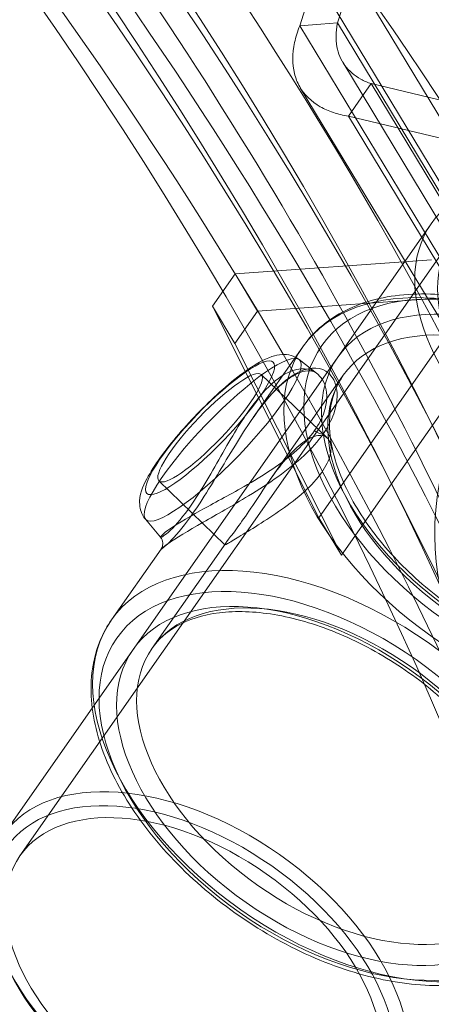
# Model space of a CAD drawing. Units: millimetres. Extents: x -3214 to 8156, y -9588 to 5664.
# Drawn here: x -819 to -777, y -4840 to -4741 of the extents above; entities that cross this region are included whole.
import ezdxf

# ---------------------------------------------------------------- set-up
doc = ezdxf.new("R2010")
doc.units = ezdxf.units.MM

# ---------------------------------------------------------------- blocks, each defined once
blk = doc.blocks.new('A$C1088a66f')
at = {"color": 0, "linetype": 'Continuous', "lineweight": 0}
for p, q in [((-11887.37765490711, 2765.753857459029), (-11888.94493243234, 2760.776334985154)), ((-11850.96125517513, 2705.52311944197), (-11887.37765490711, 2765.753857459029)), ((-11883.56485300614, 2766.024063279159), (-11885.13213053137, 2761.046540805284)), ((-11847.14845327416, 2705.7933252621), (-11883.56485300614, 2766.024063279158)), ((-11886.80977201046, 2760.927649631939), (-11888.94493243234, 2760.776334985155)), ((-11888.94493243234, 2760.776334985154), (-11854.30789764244, 2703.488569487398)), ((-11885.13213053137, 2761.046540805284), (-11886.80977201046, 2760.927649631939)), ((-11850.49509574147, 2703.758775307529), (-11885.13213053137, 2761.046540805284)), ((-11851.94651468237, 2703.071948418685), (-11884.61256514143, 2757.099813384239)), ((-11882.74643396277, 2753.480530716351), (-11881.73517014346, 2754.923585376583)), ((-11881.73517014346, 2754.923585376583), (-11850.86308237111, 2703.862836803369)), ((-11881.73517014346, 2754.923585376582), (-11859.09748429012, 2749.532170228724)), ((-11856.22524335891, 2700.484965443757), (-11888.89129381779, 2754.512830409019)), ((-11884.0334851653, 2751.643932590023), (-11882.74643396277, 2753.480530716351)), ((-11853.16139739294, 2700.583184016808), (-11884.0334851653, 2751.643932590023)), ((-11884.0334851653, 2751.643932590022), (-11861.39579931195, 2746.252517442163)), ((-11875.67175134217, 2740.778464963927), (-11918.88007375265, 2679.120992576589)), ((-11873.54252886135, 2739.28634847143), (-11917.2105142762, 2676.972945526779)), ((-11895.474155054, 2735.737185047098), (-11875.64758516896, 2737.142255311774)), ((-11897.77247007583, 2732.457532260537), (-11895.474155054, 2735.737185047097)), ((-11893.19813007075, 2731.972763921031), (-11895.474155054, 2735.737185047098)), ((-11873.37156018571, 2733.377834185707), (-11893.19813007075, 2731.972763921031)), ((-11895.49644509258, 2728.693111134471), (-11897.77247007583, 2732.457532260538)), ((-11887.01961323397, 2711.090458798879), (-11897.77247007583, 2732.457532260537)), ((-11893.19813007075, 2731.972763921031), (-11895.49644509258, 2728.693111134471)), ((-11874.1490491117, 2729.456514403618), (-11887.01961323397, 2711.090458798879)), ((-11895.49644509258, 2728.693111134471), (-11884.74358825072, 2707.326037672813)), ((-11893.65512038357, 2721.215251373993), (-11888.65059847011, 2728.356611058345)), ((-11889.01730570015, 2727.071119878983), (-11887.23915415907, 2725.692390981919)), ((-11886.15177144098, 2719.13867076377), (-11892.82997937931, 2725.568955862608)), ((-11891.99195887267, 2714.87609543722), (-11884.55593985315, 2725.487156265082)), ((-11884.74358825072, 2707.326037672813), (-11871.87302412845, 2725.692093277552)), ((-11896.49903235595, 2708.392466058967), (-11903.17724029428, 2714.822751157805)), ((-11887.01961323397, 2711.090458798879), (-11884.74358825072, 2707.326037672812)), ((-11904.53416228929, 2710.95600316817), (-11903.01304771288, 2709.140381292251)), ((-11903.86178603656, 2697.938072857974), (-11896.42576701704, 2708.549133685837)), ((-11907.95644465352, 2700.807527651236), (-11902.95192274006, 2707.948887335589))]:
    blk.add_line(p, q, dxfattribs=at)
at = {"color": 0, "linetype": 'Continuous', "lineweight": 0, "extrusion": (0, 0, -1)}
for centre, major_axis, ratio, start_param, end_param in [((-12181.7111816444, 2723.462949238279), (357.8731631220284, -250.7903489312021), 0.5987194889099986, -4.666162182658583, 1.617023124521002), ((-12189.52545271864, 2712.312129763973), (-364.4246169091592, 255.3814766004234), 0.5987194889099985, -2.664535259100376e-15, 3.14159265358979), ((-12185.38848567935, 2718.215504779798), (354.5974362284655, -248.4947850965879), 0.5987194889099972, -4.273463100959796, 2.009722206219791), ((-12181.7111816444, 2723.462949238279), (-314.4697817822856, 220.3741281226124), 0.5987194889099987, -4.666162182658583, 1.617023124521003), ((-12185.38848567935, 2718.215504779798), (-313.6508500588967, 219.8002371639565), 0.5987194889099972, -5.844259427754691, 0.4389258794248945), ((-12181.71118164442, 2723.462949238295), (307.0993962717657, -215.2091094947355), 0.5987194889099973, -4.273463100959795, 2.009722206219791), ((-12178.03387760946, 2728.710393696775), (-313.6508500588943, 219.8002371639604), 0.5987194889099987, 0, 3.187819451315897), ((-12189.07229468476, 2712.960151029468), (349.2884253092117, -244.7743365184058), 0.5987194889100029, -2.401146988947736, -0.6479920731200877), ((-12185.38848567935, 2718.215504779798), (307.0993962717524, -215.2091094947546), 0.5987194889099972, -4.273463100960038, 2.009722206219549), ((-12178.03387760946, 2728.710393696776), (313.6508500588943, -219.8002371639599), 0.5987194889099986, 0.04751436248106298, 3.141592653589793), ((-11848.228881769, 2710.613748132441), (-21.88211606238153, -11.01921034523184), 0.9768015252911042, -5.042924979696516, 1.24026032748307), ((-11865.4404815703, 2713.558505531367), (21.2922248081757, -14.92116492496843), 0.5987194889100002, -2.885926345624287, 3.3972589615553), ((-11866.12997607685, 2712.574609695398), (18.42596377630588, -12.91254656968422), 0.5987194889100003, -2.885926345624299, 3.397258961555287), ((-11896.74024387303, 2718.979388942733), (-7.760262366820808, -8.059463141224999), 0.2025545584681738, -5.370208797294421, 0.9129765098851657), ((-11886.99017641099, 2720.311817906462), (-0.81893172339086, 0.5738909586531549), 0.5987194889103739, -2.426765871632267, -1.419849773949023), ((-11885.43582226026, 2685.025526288289), (22.52062239326275, -15.78200136294737), 0.5987194889100004, -2.885926345624308, 3.397258961555278), ((-11899.22571239126, 2665.347609568925), (-19.65436136139207, 13.77338300766442), 0.5987194889100004, -5.64782052472555, 0.6353647824540367)]:
    blk.add_ellipse(centre, major_axis=major_axis, ratio=ratio, start_param=start_param, end_param=end_param, dxfattribs=at)
at = {"color": 0, "linetype": 'Continuous', "lineweight": 0}
for centre, major_axis, ratio, start_param, end_param in [((-12181.71118164442, 2723.462949238295), (-354.5974362284808, 248.494785096566), 0.5987194889099972, -5.151314859809666, 1.13187044736992), ((-12189.52545271864, 2712.312129763973), (-357.8731631220284, 250.7903489312021), 0.5987194889099986, -4.758615778110796, 1.52456952906879), ((-12178.03387760946, 2728.710393696775), (-364.4246169091593, 255.3814766004242), 0.5987194889099989, -0.5342040645301935, 3.673085474549184), ((-12177.5742146051, 2729.366324254088), (307.0993962717634, -215.2091094947387), 0.5987194889099986, -4.758615778110796, 1.52456952906879), ((-12185.39499064982, 2718.207595487965), (-349.288425309242, 244.7743365183625), 0.5987194889100029, -2.493600580470076, -0.7404456646424269), ((-12185.38848567933, 2718.215504779778), (-316.5171757484495, 221.8089008300234), 0.5987194889100018, -2.477437295161963, -0.7566089538805558), ((-12189.06578971427, 2712.96806032128), (-316.5171757484495, 221.8089008300234), 0.5987194889100019, -2.477437295161963, -0.7566089538805547), ((-12178.03387760947, 2728.710393696775), (-364.4246169091763, 255.3814766004008), 0.5987194889099997, -2.610099832630628, -1.617023124521228), ((-11856.01738998078, 2727.005081956264), (19.65436136139292, -13.7733830076632), 0.5987194889100005, -3.77695743604403, 2.506227871135557), ((-11847.93993563174, 2710.039954483592), (24.5615588455303, 12.36850140791328), 0.9768015252911042, -4.381852981072861, 1.901332326106725), ((-11866.12997607685, 2712.574609695398), (22.52062239326275, -15.78200136294738), 0.5987194889100004, -3.397258961555278, 2.885926345624309), ((-11865.4404815703, 2713.558505531367), (19.65436136139294, -13.77338300766316), 0.5987194889100004, -3.397258961555262, 2.885926345624324), ((-11898.0036098368, 2720.195853510207), (6.380643445111872, 6.626652325963508), 0.2025545584681737, -4.05456916347611, 2.228616143703476), ((-11898.0036098368, 2720.195853510207), (-5.173630457484829, -5.373102352401761), 0.2025545584681737, -0.9129765098862332, 5.370208797293353), ((-11886.1253167668, 2684.041630452321), (21.29222480817569, -14.92116492496843), 0.5987194889100004, -3.3972589615553, 2.885926345624287), ((-11885.43582226026, 2685.025526288289), (18.42596377630588, -12.91254656968422), 0.5987194889100003, -3.397258961555287, 2.885926345624299), ((-11899.68537539563, 2664.691679011613), (18.83542963800155, -13.19949204901056), 0.5987194889100003, -3.776957436044036, 2.50622787113555), ((-11899.68537539563, 2664.691679011613), (17.52513888057537, -12.28126651516635), 0.5987194889100003, -3.776957436044023, 2.506227871135563)]:
    blk.add_ellipse(centre, major_axis=major_axis, ratio=ratio, start_param=start_param, end_param=end_param, dxfattribs=at)
at = {"color": 0, "linetype": 'Continuous', "lineweight": 0, "extrusion": (0, 0, -0.9999999999999998)}
blk.add_ellipse((-11856.01738998078, 2727.005081956264), major_axis=(-17.52513888057461, 12.28126651516743), ratio=0.5987194889100003, start_param=-5.647820524725557, end_param=0.63536478245403, dxfattribs=at)
at = {"color": 0, "linetype": 'Continuous', "lineweight": 0, "extrusion": (0, 0, -0.9999999999999999)}
blk.add_ellipse((-11886.1253167668, 2684.041630452321), major_axis=(19.65436136139294, -13.77338300766316), ratio=0.5987194889100003, start_param=-2.885926345624324, end_param=3.397258961555262, dxfattribs=at)
at = {"color": 0, "linetype": 'Continuous', "lineweight": 0}
for points, knots in [([(-11870.47481833334, 2514.157214759349), (-11856.72374809575, 2533.779736212866), (-11848.44870590375, 2557.292976968367), (-11843.99464040921, 2609.420157308825), (-11847.4792708868, 2637.822662595432), (-11865.67692744992, 2696.542278072806), (-11880.14434943469, 2726.777656729142), (-11918.66073583938, 2786.370551687219), (-11942.68677924309, 2815.717704805086), (-11997.9504408003, 2870.555260170601), (-12029.19008613278, 2896.030139142887), (-12095.69153732011, 2940.45521199383), (-12130.94460560802, 2959.393654660692), (-12201.79533869322, 2988.788746535299), (-12237.38058536343, 2999.246845119193), (-12305.16884527091, 3010.705403718533), (-12337.36110443891, 3011.715767797204), (-12395.17039925652, 3004.42574674113), (-12420.73183639761, 2996.103211298502), (-12459.3247602691, 2973.362644226505), (-12473.73915916092, 2960.178692962214), (-12484.67361087686, 2944.575433748826)], [5.885922355565234, 5.885922355565234, 5.885922355565234, 5.885922355565234, 6.220456192918046, 6.220456192918046, 6.543978690767156, 6.543978690767156, 6.860710945099563, 6.860710945099563, 7.177058916925843, 7.177058916925843, 7.493957580666541, 7.493957580666541, 7.811051399118205, 7.811051399118205, 8.127836279628173, 8.127836279628173, 8.444086556453675, 8.444086556453675, 8.76150341669835, 8.76150341669835, 9.027515009155028, 9.027515009155028, 9.027515009155028, 9.027515009155028]), ([(-11888.94493243234, 2760.776334985155), (-11889.17330458568, 2760.202319209588), (-11889.34943659328, 2759.633423876838), (-11889.70870560045, 2757.957587445422), (-11889.71757530507, 2756.901102797871), (-11889.36487264879, 2755.473282999746), (-11889.1876570378, 2755.027590764617), (-11888.47845942024, 2753.788946312168), (-11887.77614936798, 2753.10979348565), (-11886.46905618442, 2752.367496145044), (-11886.02642147816, 2752.172637868656), (-11885.07448683389, 2751.854123488343), (-11884.56714484516, 2751.731124567838), (-11884.0334851653, 2751.643932590023)], [0, 0, 0, 0, 0.2084810566282606, 0.2084810566282606, 0.6263131802435424, 0.6263131802435424, 0.834693426262415, 0.834693426262415, 1.25250443414877, 1.25250443414877, 1.440116762881971, 1.440116762881971, 1.627733251502754, 1.627733251502754, 1.627733251502754, 1.627733251502754]), ([(-11881.73517014346, 2754.923585376583), (-11882.10325994964, 2755.049329712422), (-11882.45163338231, 2755.20123868838), (-11883.42675750632, 2755.738674669209), (-11883.96940203273, 2756.199035168222), (-11884.79433263194, 2757.312624019693), (-11885.06661257283, 2757.952348952105), (-11885.26485830881, 2759.032294053705), (-11885.29250162029, 2759.42241097259), (-11885.27507930095, 2760.023735073366), (-11885.25949233509, 2760.226256089852), (-11885.20956187907, 2760.634665646343), (-11885.17526293343, 2760.840203308956), (-11885.13213053137, 2761.046540805284)], [0, 0, 0, 0, 0.1245198684556817, 0.1245198684556817, 0.3742202095430142, 0.3742202095430142, 0.6239109960910227, 0.6239109960910227, 0.7569806307869285, 0.7569806307869285, 0.8234574666006261, 0.8234574666006261, 0.8899350247808632, 0.8899350247808632, 0.8899350247808632, 0.8899350247808632]), ([(-11843.60935368358, 2696.79260833245), (-11842.59878145357, 2698.234676107622), (-11841.94894007084, 2699.923834852423), (-11841.40209269644, 2703.655741487356), (-11841.53968485408, 2705.71068706669), (-11842.59974386928, 2710.034250997634), (-11843.56710424138, 2712.311255156385), (-11846.23298524228, 2716.800823389611), (-11847.9393764741, 2719.012177568605), (-11851.90060826073, 2723.133330406904), (-11854.15312069407, 2725.043240784699), (-11858.97978871275, 2728.380392788313), (-11861.55248679046, 2729.807867075603), (-11866.77532780486, 2732.041611493076), (-11869.42464462053, 2732.846588819923), (-11874.55178803143, 2733.738413934921), (-11877.0290424832, 2733.823591832609), (-11881.54187598039, 2733.222559314405), (-11883.58559032521, 2732.54360519889), (-11886.64099001388, 2730.658313221729), (-11887.7781062985, 2729.601641158527), (-11888.65059847011, 2728.356611058346)], [5.885922355565242, 5.885922355565242, 5.885922355565242, 5.885922355565242, 6.178237776037536, 6.178237776037536, 6.485738308122285, 6.485738308122285, 6.811102607945031, 6.811102607945031, 7.139743945817096, 7.139743945817096, 7.467273166485342, 7.467273166485342, 7.794234407407352, 7.794234407407352, 8.121834480619325, 8.121834480619325, 8.450496114011598, 8.450496114011598, 8.775140257079658, 8.775140257079658, 9.027515009155035, 9.027515009155035, 9.027515009155035, 9.027515009155035]), ([(-11889.01730570015, 2727.071119878983), (-11889.27028262043, 2727.267271096823), (-11889.55246910549, 2727.400926919332), (-11890.13434038194, 2727.574372330371), (-11890.42410208952, 2727.595334789597), (-11891.09785673388, 2727.574583209293), (-11891.43638088198, 2727.488809699721), (-11892.62238039073, 2727.093407732661), (-11893.41451203236, 2726.613970095237), (-11895.07665184747, 2725.442324648393), (-11895.88571920641, 2724.794951846364), (-11897.48086993753, 2723.393645707715), (-11898.26205100548, 2722.653037810844), (-11899.77055408512, 2721.119537165971), (-11900.49802826482, 2720.328203609602), (-11901.84712818238, 2718.752667877417), (-11902.46742616405, 2717.969399969787), (-11903.5622226614, 2716.448063179286), (-11904.02828239125, 2715.717934630473), (-11904.81880353863, 2714.199416610601), (-11905.20342839019, 2713.529536504982), (-11905.08571092763, 2712.174624946626), (-11905.0492040074, 2711.968643297321), (-11904.88864027611, 2711.487486573955), (-11904.74318503977, 2711.205495405127), (-11904.53416228929, 2710.95600316817)], [4.734130683919126, 4.734130683919126, 4.734130683919126, 4.734130683919126, 4.816636979435493, 4.816636979435493, 4.916913711666018, 4.916913711666018, 5.081378962003257, 5.081378962003257, 5.522890919931969, 5.522890919931969, 5.891304072681637, 5.891304072681637, 6.230438544782799, 6.230438544782799, 6.564003431952075, 6.564003431952075, 6.900171938034791, 6.900171938034791, 7.251673032997434, 7.251673032997434, 7.67897859080331, 7.67897859080331, 7.748350592857918, 7.748350592857918, 7.832239930440044, 7.832239930440044, 7.832239930440044, 7.832239930440044]), ([(-11887.45301513378, 2719.91338102574), (-11887.00773328559, 2720.548789940692), (-11886.68242069027, 2721.188967371763), (-11886.17747653306, 2722.72956208004), (-11886.15623212682, 2723.593258068498), (-11886.54139423529, 2724.998900532268), (-11886.9430856517, 2725.542804107353), (-11888.26341882032, 2726.309874351475), (-11889.33631004237, 2726.250182371393), (-11891.30206609509, 2725.118842856846), (-11892.1590908077, 2724.340940262669), (-11894.0655571241, 2722.071923403144), (-11895.09904926344, 2720.447991470815), (-11897.20486712124, 2716.860853846718), (-11898.29146935727, 2714.873973897179), (-11900.13872432057, 2712.010422286233), (-11900.90876396284, 2711.003826224581), (-11902.20262266272, 2709.605972102633), (-11902.70152507646, 2709.244062354375), (-11903.15496232065, 2709.049648475344), (-11902.98510554681, 2709.318176827005), (-11901.62077783719, 2710.31073220118), (-11900.45406330082, 2711.016994013737), (-11897.6634273771, 2712.561172787314), (-11896.12842031998, 2713.370604290712), (-11892.67242240825, 2715.347970072708), (-11890.73618290084, 2716.570920500222), (-11888.52833029197, 2718.57614244933), (-11887.92385445539, 2719.241502071604), (-11887.45301513378, 2719.91338102574)], [0, 0, 0, 0, 0.2805291736845468, 0.2805291736845468, 0.7042303942089159, 0.7042303942089159, 1.126555408217971, 1.126555408217971, 1.743329010906372, 1.743329010906372, 2.188593919575789, 2.188593919575789, 2.759713479529642, 2.759713479529642, 3.394400010116817, 3.394400010116817, 3.882484308149024, 3.882484308149024, 4.402718256365178, 4.402718256365178, 5.017439484434057, 5.017439484434057, 5.610449676275469, 5.610449676275469, 6.130647109341584, 6.130647109341584, 6.769691233480723, 6.769691233480723, 7.066321707785717, 7.066321707785717, 7.066321707785717, 7.066321707785717]), ([(-11886.59693861301, 2719.557019663845), (-11887.1080183668, 2718.827718361476), (-11887.75407849037, 2718.101059727024), (-11890.09310084538, 2715.898852629654), (-11892.11866999946, 2714.536687538754), (-11895.72932179378, 2712.340418502547), (-11897.33150160844, 2711.444786529604), (-11900.2503173329, 2709.768489775198), (-11901.47509877004, 2709.025315693478), (-11902.91564911175, 2708.039686797722), (-11903.1021358535, 2707.816855162113), (-11902.63137511361, 2708.149186715943), (-11902.1059933945, 2708.594880076334), (-11900.72263739605, 2710.17445545181), (-11899.89140613212, 2711.277550903535), (-11897.87497426545, 2714.357206754792), (-11896.67328015055, 2716.460760607795), (-11894.35204789732, 2720.24104418298), (-11893.21739499721, 2721.945522155994), (-11891.15951962748, 2724.326964803199), (-11890.24631728865, 2725.143201617434), (-11888.18662353685, 2726.330727136582), (-11887.09263794643, 2726.394070818171), (-11885.79186387476, 2725.583270445798), (-11885.41279767458, 2725.008065848965), (-11885.09504456605, 2723.514061312237), (-11885.16116494139, 2722.593006611218), (-11885.75148212715, 2720.937691675754), (-11886.11360061022, 2720.246734003545), (-11886.59693861301, 2719.557019663845)], [-7.066321707785717, -7.066321707785717, -7.066321707785717, -7.066321707785717, -6.769691233480723, -6.769691233480723, -6.130647109341584, -6.130647109341584, -5.610449676275469, -5.610449676275469, -5.017439484434057, -5.017439484434057, -4.402718256365178, -4.402718256365178, -3.882484308149024, -3.882484308149024, -3.394400010116817, -3.394400010116817, -2.759713479529642, -2.759713479529642, -2.188593919575789, -2.188593919575789, -1.743329010906372, -1.743329010906372, -1.126555408217971, -1.126555408217971, -0.7042303942089159, -0.7042303942089159, -0.2805291736845468, -0.2805291736845468, 0, 0, 0, 0]), ([(-11887.23915415907, 2725.69239098192), (-11887.42346953521, 2725.835303961711), (-11887.63389662293, 2725.921393508091), (-11888.19517355193, 2725.967601205831), (-11888.55122111706, 2725.91936606494), (-11889.1868920467, 2725.670512874998), (-11889.41458421978, 2725.558588409582), (-11889.89285374964, 2725.273212498521), (-11890.14336445054, 2725.099815263494), (-11890.65877237439, 2724.693163356415), (-11890.92365270877, 2724.459960762499), (-11891.46102210997, 2723.938794257689), (-11891.73350747803, 2723.650874458583), (-11892.28119745194, 2723.027382051219), (-11892.55641449539, 2722.691831468494), (-11893.10646492993, 2721.981121025879), (-11893.3813071102, 2721.605977822039), (-11893.65512038357, 2721.215251373992)], [1.060790317080517, 1.060790317080517, 1.060790317080517, 1.060790317080517, 1.339292514140396, 1.339292514140396, 1.617794711200276, 1.617794711200276, 1.757045809730215, 1.757045809730215, 1.896296908260155, 1.896296908260155, 2.035548006790094, 2.035548006790094, 2.174799105320034, 2.174799105320034, 2.314050203849973, 2.314050203849973, 2.453301302379913, 2.453301302379913, 2.453301302379913, 2.453301302379913]), ([(-11847.70401230054, 2699.662063125714), (-11848.53192471974, 2698.480647503026), (-11849.72356207684, 2697.540284158775), (-11852.67582232747, 2696.320634259747), (-11854.36055298928, 2695.991501805664), (-11858.05248753566, 2695.932384819145), (-11860.03726985225, 2696.174685844267), (-11864.15716374246, 2697.203053169253), (-11866.29126500147, 2697.988359331833), (-11870.49303141069, 2700.03478195963), (-11872.55966517467, 2701.297725761503), (-11876.40302577883, 2704.172052195693), (-11878.17866699945, 2705.783506837051), (-11881.24977902325, 2709.177611090561), (-11882.54584136902, 2710.959293175023), (-11884.53375512892, 2714.490844266508), (-11885.22744412817, 2716.239762902561), (-11885.98192186222, 2719.524110669166), (-11886.03788131027, 2721.053596052753), (-11885.60000908299, 2723.568755559806), (-11885.1777496465, 2724.599845255887), (-11884.55593985315, 2725.487156265082)], [0.3972629516143508, 0.3972629516143508, 0.3972629516143508, 0.3972629516143508, 0.7620572386592696, 0.7620572386592696, 1.08760013426784, 1.08760013426784, 1.39777577163864, 1.39777577163864, 1.70793331475584, 1.70793331475584, 2.019616695083422, 2.019616695083422, 2.331759475973406, 2.331759475973406, 2.643008003767688, 2.643008003767688, 2.952701056069684, 2.952701056069684, 3.264874136895642, 3.264874136895642, 3.538855605204144, 3.538855605204144, 3.538855605204144, 3.538855605204144]), ([(-11894.78165797285, 2710.762742787691), (-11894.34747998529, 2711.382306700049), (-11893.83334231818, 2712.149586777026), (-11892.75100705068, 2713.771448548811), (-11892.17971767426, 2714.623534011231), (-11891.08821261609, 2716.136139044703), (-11890.49292314868, 2716.900234561206), (-11889.31773186112, 2718.165475007349), (-11888.73559568305, 2718.664511477441), (-11887.71682233811, 2719.286204443604), (-11887.21742190358, 2719.447161394065), (-11886.41170641874, 2719.390743119346), (-11886.10704134776, 2719.175832963026), (-11885.77795873397, 2718.530122777027), (-11885.73122984627, 2718.055174790441), (-11885.989904011, 2716.935941318305), (-11886.29876051031, 2716.293931360279), (-11887.16711648543, 2715.054803535563), (-11887.7795414742, 2714.382161946296), (-11889.20813161948, 2713.093700631865), (-11890.02148373434, 2712.474691532797), (-11891.56086180919, 2711.39333260785), (-11892.39227000988, 2710.85659011572), (-11893.89987597418, 2709.91142373169), (-11894.57407503726, 2709.501032389622), (-11895.5928483822, 2708.879339423459), (-11896.00018593172, 2708.629737344972), (-11896.47348673981, 2708.36608155758), (-11896.54203307752, 2708.353638689528), (-11896.42324267463, 2708.568102767001), (-11896.22790882389, 2708.809974390235), (-11895.62297978138, 2709.595807405018), (-11895.21583596041, 2710.143178875333), (-11894.78165797285, 2710.762742787691)], [0, 0, 0, 0, 0.2833671516525063, 0.2833671516525063, 0.5667343033050125, 0.5667343033050125, 0.84997303725148, 0.84997303725148, 1.133211771197947, 1.133211771197947, 1.416450505144415, 1.416450505144415, 1.699689239090882, 1.699689239090882, 1.983056390743389, 1.983056390743389, 2.266423542395895, 2.266423542395895, 2.549790694048403, 2.549790694048403, 2.833157845700909, 2.833157845700909, 3.116396579647376, 3.116396579647376, 3.399635313593843, 3.399635313593843, 3.682874047540311, 3.682874047540311, 3.966112781486778, 3.966112781486778, 4.249479933139285, 4.249479933139285, 4.532847084791792, 4.532847084791792, 4.532847084791792, 4.532847084791792]), ([(-11903.01304771288, 2709.140381292251), (-11902.94287285281, 2709.056619678856), (-11902.88718842232, 2708.960280196429), (-11902.81042240103, 2708.765995560817), (-11902.79155158569, 2708.669689961445), (-11902.77556178933, 2708.484465010642), (-11902.78350844353, 2708.40225730711), (-11902.80859754285, 2708.254464721756), (-11902.82786562858, 2708.196473892029), (-11902.86545733449, 2708.098125724807), (-11902.88398214624, 2708.06173637223), (-11902.91568151799, 2708.003896624256), (-11902.9290770195, 2707.982745009231), (-11902.94454253926, 2707.95953645961), (-11902.94834370488, 2707.953994552218), (-11902.95192274006, 2707.94888733559)], [4.544694287687857, 4.544694287687857, 4.544694287687857, 4.544694287687857, 4.551779960338197, 4.551779960338197, 4.559441530485796, 4.559441530485796, 4.568978242326192, 4.568978242326192, 4.580850353089531, 4.580850353089531, 4.594517056530656, 4.594517056530656, 4.608183759971782, 4.608183759971782, 4.613027804893485, 4.613027804893485, 4.613027804893485, 4.613027804893485]), ([(-11867.00985848395, 2672.112979718605), (-11866.18194606475, 2673.294395341292), (-11865.70475066138, 2674.73542530526), (-11865.56593612021, 2677.926681638867), (-11865.83156218662, 2679.622585046504), (-11867.03604599234, 2683.113013999314), (-11867.94120095842, 2684.895923172094), (-11870.3139329174, 2688.417458075019), (-11871.78045059675, 2690.155393588458), (-11875.13805170636, 2693.406424396981), (-11877.03050074049, 2694.917926568433), (-11881.04397088742, 2697.54950984921), (-11883.16468916532, 2698.668545948405), (-11887.40315992988, 2700.396850992196), (-11889.52020487652, 2701.007006175825), (-11893.5181757228, 2701.670243192925), (-11895.39883548122, 2701.725376633797), (-11898.74347665828, 2701.31360934531), (-11900.20022299458, 2700.844197894562), (-11902.41491474626, 2699.574197942431), (-11903.23997624321, 2698.825383867169), (-11903.86178603656, 2697.938072857974)], [5.885922355565236, 5.885922355565236, 5.885922355565236, 5.885922355565236, 6.250716642610154, 6.250716642610154, 6.576259538218725, 6.576259538218725, 6.886435175589526, 6.886435175589526, 7.196592718706725, 7.196592718706725, 7.508276099034308, 7.508276099034308, 7.820418879924293, 7.820418879924293, 8.131667407718574, 8.131667407718574, 8.44136046002057, 8.44136046002057, 8.75353354084653, 8.75353354084653, 9.027515009155028, 9.027515009155028, 9.027515009155028, 9.027515009155028]), ([(-11862.91519986699, 2669.243524925341), (-11863.925772097, 2667.801457150169), (-11865.29171556282, 2666.614128410509), (-11868.61290185353, 2664.82642295234), (-11870.59141824842, 2664.254403887069), (-11875.01717026228, 2663.775186512171), (-11877.48761024459, 2663.907324025053), (-11882.6174632066, 2664.880850100657), (-11885.27842516268, 2665.730049611533), (-11890.50408529007, 2668.046886726456), (-11893.06809388774, 2669.512297871695), (-11897.85220043723, 2672.9101843002), (-11900.07201963542, 2674.84121018486), (-11903.95418586509, 2678.988072583053), (-11905.61503576584, 2681.203573811607), (-11908.2031967731, 2685.718479590482), (-11909.12874298607, 2688.017916282532), (-11910.10402201065, 2692.464908196795), (-11910.16335198238, 2694.617633671318), (-11909.43406514444, 2698.133018970921), (-11908.82893682513, 2699.562497551056), (-11907.95644465352, 2700.807527651237)], [0.3972629516143439, 0.3972629516143439, 0.3972629516143439, 0.3972629516143439, 0.6895783720866374, 0.6895783720866374, 0.9970789041713863, 0.9970789041713863, 1.322443203994132, 1.322443203994132, 1.651084541866197, 1.651084541866197, 1.978613762534442, 1.978613762534442, 2.305575003456452, 2.305575003456452, 2.633175076668425, 2.633175076668425, 2.961836710060698, 2.961836710060698, 3.286480853128759, 3.286480853128759, 3.538855605204137, 3.538855605204137, 3.538855605204137, 3.538855605204137])]:
    blk.add_open_spline(points, degree=3, knots=knots, dxfattribs=at)

msp = doc.modelspace()

# ---------------------------------------------------------------- block references
msp.add_blockref('A$C1088a66f', (11098.47535005893, -7502.237407480403))

doc.saveas('drawing.dxf')
